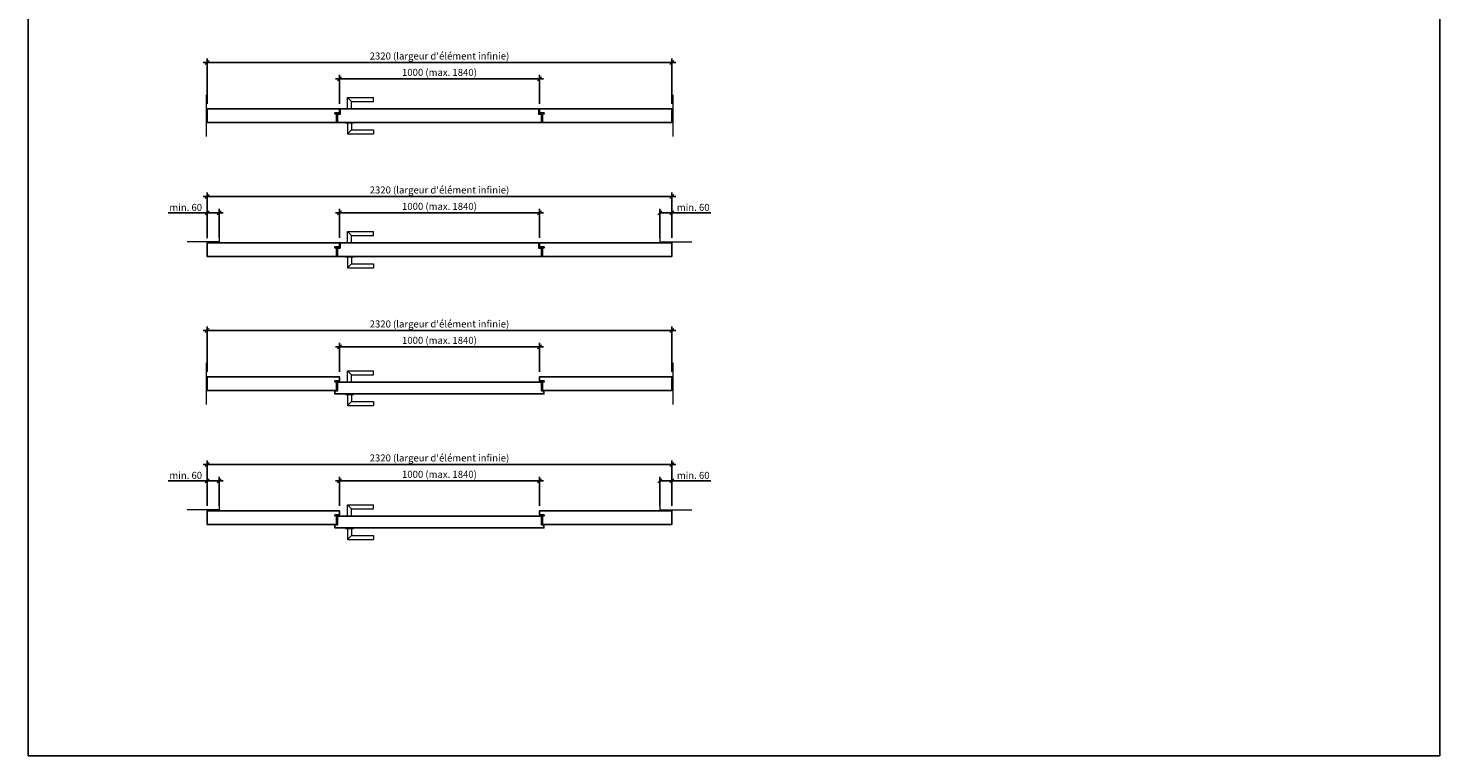
# Model space of a CAD drawing. Units: millimetres. Extents: x 240 to 73873, y 171 to 8081.
# Drawn here: x 14940 to 21990, y 171 to 3803 of the extents above; entities that cross this region are included whole.
import ezdxf

# ---------------------------------------------------------------- set-up
doc = ezdxf.new("R2010")
doc.units = ezdxf.units.MM
doc.header["$PDMODE"] = 2
doc.header["$PDSIZE"] = -0.001
doc.linetypes.add('cadhVoll', pattern=[2, 1, 1])
doc.layers.get('0').update_dxf_attribs({"plot": 0})
for name, color, linetype, lineweight in [('11_Kontur_1', 7, 'Continuous', 25), ('12_Kontur_2', 8, 'Continuous', 13), ('17_cadhBem_1_10', 4, 'cadhVoll', 5), ('2_Beschläge_1', 3, 'Continuous', 13)]:
    doc.layers.add(name, color=color, linetype=linetype, lineweight=lineweight)
doc.styles.add('Arial', font='arial.ttf')
doc.dimstyles.new('1 zu 10', dxfattribs={"dimscale": 10, "dimtxt": 3.5, "dimasz": 2, "dimexe": 2, "dimexo": 2.5, "dimgap": 1, "dimtad": 1, "dimdec": 1, "dimdsep": 46, "dimtxsty": 'Arial', "dimblk1": 'OBLIQUE', "dimblk2": 'OBLIQUE', "dimsah": 1, "dimcen": 2, "dimdle": 2, "dimadec": 1, "dimazin": 2, "dimtfac": 1, "dimtdec": 1, "dimtmove": 0, "dimatfit": 3, "dimfxl": 2, "dimtolj": 1, "dimarcsym": 0})

# ---------------------------------------------------------------- blocks, each defined once
blk = doc.blocks.new('_Oblique')
at = {"color": 0, "lineweight": -2}
blk.add_line((-0.5, -0.5), (0.5, 0.5), dxfattribs=at)
blk = doc.blocks.new('*D310')
at = {"layer": '17_cadhBem_1_10', "color": 0, "lineweight": -2, "transparency": 16777216}
for p, q in [((16473.4, 3549.8), (17513.4, 3549.8)), ((16493.4, 3426), (16493.4, 3569.8)), ((17493.4, 3426), (17493.4, 3569.8))]:
    blk.add_line(p, q, dxfattribs=at)
at = {"layer": 'Defpoints', "color": 0, "transparency": 16777216}
for p in [(17493.4, 3549.8), (16493.4, 3401), (17493.4, 3401)]:
    blk.add_point(p, dxfattribs=at)
at = {"layer": '17_cadhBem_1_10', "color": 0, "lineweight": -2, "transparency": 16777216, "xscale": 20, "yscale": 20, "zscale": 20, "rotation": 180}
blk.add_blockref('_Oblique', (16493.4, 3549.8), dxfattribs=at)
at = {"layer": '17_cadhBem_1_10', "color": 0, "lineweight": -2, "transparency": 16777216, "xscale": 20, "yscale": 20, "zscale": 20}
blk.add_blockref('_Oblique', (17493.4, 3549.8), dxfattribs=at)
at = {"layer": '17_cadhBem_1_10', "color": 0, "transparency": 16777216, "insert": (16993.4, 3582.8), "char_height": 35, "attachment_point": 5, "style": 'Arial'}
blk.add_mtext('\\A1;1000 (max. 1840)', dxfattribs=at)
blk = doc.blocks.new('*D312')
at = {"layer": '17_cadhBem_1_10', "color": 0, "lineweight": -2, "transparency": 16777216}
for p, q in [((15813.4, 3631.6), (18173.4, 3631.6)), ((15833.4, 3426), (15833.4, 3651.6)), ((18153.4, 3426), (18153.4, 3651.6))]:
    blk.add_line(p, q, dxfattribs=at)
at = {"layer": 'Defpoints', "color": 0, "transparency": 16777216}
for p in [(18153.4, 3631.6), (15833.4, 3401), (18153.4, 3401)]:
    blk.add_point(p, dxfattribs=at)
at = {"layer": '17_cadhBem_1_10', "color": 0, "lineweight": -2, "transparency": 16777216, "xscale": 20, "yscale": 20, "zscale": 20, "rotation": 180}
blk.add_blockref('_Oblique', (15833.4, 3631.6), dxfattribs=at)
at = {"layer": '17_cadhBem_1_10', "color": 0, "lineweight": -2, "transparency": 16777216, "xscale": 20, "yscale": 20, "zscale": 20}
blk.add_blockref('_Oblique', (18153.4, 3631.6), dxfattribs=at)
at = {"layer": '17_cadhBem_1_10', "color": 0, "transparency": 16777216, "insert": (16993.4, 3664.5), "char_height": 35, "attachment_point": 5, "style": 'Arial'}
blk.add_mtext("\\A1;2320 (largeur d'élément infinie)", dxfattribs=at)
blk = doc.blocks.new('*D314')
at = {"layer": '17_cadhBem_1_10', "color": 0, "lineweight": -2, "transparency": 16777216}
for p, q in [((16493.4, 2757), (16493.4, 2900.8)), ((17493.4, 2757), (17493.4, 2900.8)), ((16473.4, 2880.8), (17513.4, 2880.8))]:
    blk.add_line(p, q, dxfattribs=at)
at = {"layer": 'Defpoints', "color": 0, "transparency": 16777216}
for p in [(17493.4, 2880.8), (16493.4, 2732), (17493.4, 2732)]:
    blk.add_point(p, dxfattribs=at)
at = {"layer": '17_cadhBem_1_10', "color": 0, "lineweight": -2, "transparency": 16777216, "xscale": 20, "yscale": 20, "zscale": 20, "rotation": 180}
blk.add_blockref('_Oblique', (16493.4, 2880.8), dxfattribs=at)
at = {"layer": '17_cadhBem_1_10', "color": 0, "lineweight": -2, "transparency": 16777216, "xscale": 20, "yscale": 20, "zscale": 20}
blk.add_blockref('_Oblique', (17493.4, 2880.8), dxfattribs=at)
at = {"layer": '17_cadhBem_1_10', "color": 0, "transparency": 16777216, "insert": (16993.4, 2913.8), "char_height": 35, "attachment_point": 5, "style": 'Arial'}
blk.add_mtext('\\A1;1000 (max. 1840)', dxfattribs=at)
blk = doc.blocks.new('*D315')
at = {"layer": '17_cadhBem_1_10', "color": 0, "lineweight": -2, "transparency": 16777216}
for p, q in [((15813.4, 2962.6), (18173.4, 2962.6)), ((15833.4, 2757), (15833.4, 2982.6)), ((18153.4, 2757), (18153.4, 2982.6))]:
    blk.add_line(p, q, dxfattribs=at)
at = {"layer": 'Defpoints', "color": 0, "transparency": 16777216}
for p in [(18153.4, 2962.6), (15833.4, 2732), (18153.4, 2732)]:
    blk.add_point(p, dxfattribs=at)
at = {"layer": '17_cadhBem_1_10', "color": 0, "lineweight": -2, "transparency": 16777216, "xscale": 20, "yscale": 20, "zscale": 20, "rotation": 180}
blk.add_blockref('_Oblique', (15833.4, 2962.6), dxfattribs=at)
at = {"layer": '17_cadhBem_1_10', "color": 0, "lineweight": -2, "transparency": 16777216, "xscale": 20, "yscale": 20, "zscale": 20}
blk.add_blockref('_Oblique', (18153.4, 2962.6), dxfattribs=at)
at = {"layer": '17_cadhBem_1_10', "color": 0, "transparency": 16777216, "insert": (16993.4, 2995.5), "char_height": 35, "attachment_point": 5, "style": 'Arial'}
blk.add_mtext("\\A1;2320 (largeur d'élément infinie)", dxfattribs=at)
blk = doc.blocks.new('*D316')
at = {"layer": '17_cadhBem_1_10', "color": 0, "lineweight": -2, "transparency": 16777216}
for p, q in [((15833.4, 2755.5), (15833.4, 2900.8)), ((15893.4, 2757), (15893.4, 2900.8)), ((15833.4, 2880.8), (15638.7, 2880.8)), ((15913.4, 2880.8), (15833.4, 2880.8))]:
    blk.add_line(p, q, dxfattribs=at)
at = {"layer": 'Defpoints', "color": 0, "transparency": 16777216}
for p in [(15833.4, 2880.8), (15833.4, 2730.5), (15893.4, 2732)]:
    blk.add_point(p, dxfattribs=at)
at = {"layer": '17_cadhBem_1_10', "color": 0, "lineweight": -2, "transparency": 16777216, "xscale": 20, "yscale": 20, "zscale": 20, "rotation": 180}
blk.add_blockref('_Oblique', (15833.4, 2880.8), dxfattribs=at)
at = {"layer": '17_cadhBem_1_10', "color": 0, "lineweight": -2, "transparency": 16777216, "xscale": 20, "yscale": 20, "zscale": 20}
blk.add_blockref('_Oblique', (15893.4, 2880.8), dxfattribs=at)
at = {"layer": '17_cadhBem_1_10', "color": 0, "transparency": 16777216, "insert": (15726.1, 2908.7), "char_height": 35, "attachment_point": 5, "style": 'Arial'}
blk.add_mtext('\\A1;min. 60', dxfattribs=at)
blk = doc.blocks.new('*D317')
at = {"layer": '17_cadhBem_1_10', "color": 0, "lineweight": -2, "transparency": 16777216}
for p, q in [((18093.4, 2757), (18093.4, 2900.8)), ((18153.4, 2757), (18153.4, 2900.8)), ((18093.4, 2880.8), (18173.4, 2880.8)), ((18153.4, 2880.8), (18348.2, 2880.8))]:
    blk.add_line(p, q, dxfattribs=at)
at = {"layer": 'Defpoints', "color": 0, "transparency": 16777216}
for p in [(18093.4, 2880.8), (18093.4, 2732), (18153.4, 2732)]:
    blk.add_point(p, dxfattribs=at)
at = {"layer": '17_cadhBem_1_10', "color": 0, "lineweight": -2, "transparency": 16777216, "xscale": 20, "yscale": 20, "zscale": 20, "rotation": 180}
blk.add_blockref('_Oblique', (18093.4, 2880.8), dxfattribs=at)
at = {"layer": '17_cadhBem_1_10', "color": 0, "lineweight": -2, "transparency": 16777216, "xscale": 20, "yscale": 20, "zscale": 20}
blk.add_blockref('_Oblique', (18153.4, 2880.8), dxfattribs=at)
at = {"layer": '17_cadhBem_1_10', "color": 0, "transparency": 16777216, "insert": (18260.8, 2908.7), "char_height": 35, "attachment_point": 5, "style": 'Arial'}
blk.add_mtext('\\A1;min. 60', dxfattribs=at)
blk = doc.blocks.new('*D318')
at = {"layer": '17_cadhBem_1_10', "color": 0, "lineweight": -2, "transparency": 16777216}
for p, q in [((16473.4, 2211.8), (17513.4, 2211.8)), ((16493.4, 2088), (16493.4, 2231.8)), ((17493.4, 2088), (17493.4, 2231.8))]:
    blk.add_line(p, q, dxfattribs=at)
at = {"layer": 'Defpoints', "color": 0, "transparency": 16777216}
for p in [(17493.4, 2211.8), (16493.4, 2063), (17493.4, 2063)]:
    blk.add_point(p, dxfattribs=at)
at = {"layer": '17_cadhBem_1_10', "color": 0, "lineweight": -2, "transparency": 16777216, "xscale": 20, "yscale": 20, "zscale": 20, "rotation": 180}
blk.add_blockref('_Oblique', (16493.4, 2211.8), dxfattribs=at)
at = {"layer": '17_cadhBem_1_10', "color": 0, "lineweight": -2, "transparency": 16777216, "xscale": 20, "yscale": 20, "zscale": 20}
blk.add_blockref('_Oblique', (17493.4, 2211.8), dxfattribs=at)
at = {"layer": '17_cadhBem_1_10', "color": 0, "transparency": 16777216, "insert": (16993.4, 2244.8), "char_height": 35, "attachment_point": 5, "style": 'Arial'}
blk.add_mtext('\\A1;1000 (max. 1840)', dxfattribs=at)
blk = doc.blocks.new('*D319')
at = {"layer": '17_cadhBem_1_10', "color": 0, "lineweight": -2, "transparency": 16777216}
for p, q in [((15813.4, 2293.6), (18173.4, 2293.6)), ((15833.4, 2088), (15833.4, 2313.6)), ((18153.4, 2088), (18153.4, 2313.6))]:
    blk.add_line(p, q, dxfattribs=at)
at = {"layer": 'Defpoints', "color": 0, "transparency": 16777216}
for p in [(18153.4, 2293.6), (15833.4, 2063), (18153.4, 2063)]:
    blk.add_point(p, dxfattribs=at)
at = {"layer": '17_cadhBem_1_10', "color": 0, "lineweight": -2, "transparency": 16777216, "xscale": 20, "yscale": 20, "zscale": 20, "rotation": 180}
blk.add_blockref('_Oblique', (15833.4, 2293.6), dxfattribs=at)
at = {"layer": '17_cadhBem_1_10', "color": 0, "lineweight": -2, "transparency": 16777216, "xscale": 20, "yscale": 20, "zscale": 20}
blk.add_blockref('_Oblique', (18153.4, 2293.6), dxfattribs=at)
at = {"layer": '17_cadhBem_1_10', "color": 0, "transparency": 16777216, "insert": (16993.4, 2326.5), "char_height": 35, "attachment_point": 5, "style": 'Arial'}
blk.add_mtext("\\A1;2320 (largeur d'élément infinie)", dxfattribs=at)
blk = doc.blocks.new('*D320')
at = {"layer": '17_cadhBem_1_10', "color": 0, "lineweight": -2, "transparency": 16777216}
for p, q in [((16493.4, 1419), (16493.4, 1562.8)), ((17493.4, 1419), (17493.4, 1562.8)), ((16473.4, 1542.8), (17513.4, 1542.8))]:
    blk.add_line(p, q, dxfattribs=at)
at = {"layer": 'Defpoints', "color": 0, "transparency": 16777216}
for p in [(17493.4, 1542.8), (16493.4, 1394), (17493.4, 1394)]:
    blk.add_point(p, dxfattribs=at)
at = {"layer": '17_cadhBem_1_10', "color": 0, "lineweight": -2, "transparency": 16777216, "xscale": 20, "yscale": 20, "zscale": 20, "rotation": 180}
blk.add_blockref('_Oblique', (16493.4, 1542.8), dxfattribs=at)
at = {"layer": '17_cadhBem_1_10', "color": 0, "lineweight": -2, "transparency": 16777216, "xscale": 20, "yscale": 20, "zscale": 20}
blk.add_blockref('_Oblique', (17493.4, 1542.8), dxfattribs=at)
at = {"layer": '17_cadhBem_1_10', "color": 0, "transparency": 16777216, "insert": (16993.4, 1575.8), "char_height": 35, "attachment_point": 5, "style": 'Arial'}
blk.add_mtext('\\A1;1000 (max. 1840)', dxfattribs=at)
blk = doc.blocks.new('*D321')
at = {"layer": '17_cadhBem_1_10', "color": 0, "lineweight": -2, "transparency": 16777216}
for p, q in [((15813.4, 1624.6), (18173.4, 1624.6)), ((15833.4, 1419), (15833.4, 1644.6)), ((18153.4, 1419), (18153.4, 1644.6))]:
    blk.add_line(p, q, dxfattribs=at)
at = {"layer": 'Defpoints', "color": 0, "transparency": 16777216}
for p in [(18153.4, 1624.6), (15833.4, 1394), (18153.4, 1394)]:
    blk.add_point(p, dxfattribs=at)
at = {"layer": '17_cadhBem_1_10', "color": 0, "lineweight": -2, "transparency": 16777216, "xscale": 20, "yscale": 20, "zscale": 20, "rotation": 180}
blk.add_blockref('_Oblique', (15833.4, 1624.6), dxfattribs=at)
at = {"layer": '17_cadhBem_1_10', "color": 0, "lineweight": -2, "transparency": 16777216, "xscale": 20, "yscale": 20, "zscale": 20}
blk.add_blockref('_Oblique', (18153.4, 1624.6), dxfattribs=at)
at = {"layer": '17_cadhBem_1_10', "color": 0, "transparency": 16777216, "insert": (16993.4, 1657.5), "char_height": 35, "attachment_point": 5, "style": 'Arial'}
blk.add_mtext("\\A1;2320 (largeur d'élément infinie)", dxfattribs=at)
blk = doc.blocks.new('*D322')
at = {"layer": '17_cadhBem_1_10', "color": 0, "lineweight": -2, "transparency": 16777216}
for p, q in [((15833.4, 1419), (15833.4, 1562.8)), ((15893.4, 1419), (15893.4, 1562.8)), ((15833.4, 1542.8), (15638.7, 1542.8)), ((15913.4, 1542.8), (15833.4, 1542.8))]:
    blk.add_line(p, q, dxfattribs=at)
at = {"layer": 'Defpoints', "color": 0, "transparency": 16777216}
for p in [(15833.4, 1542.8), (15833.4, 1394), (15893.4, 1394)]:
    blk.add_point(p, dxfattribs=at)
at = {"layer": '17_cadhBem_1_10', "color": 0, "lineweight": -2, "transparency": 16777216, "xscale": 20, "yscale": 20, "zscale": 20, "rotation": 180}
blk.add_blockref('_Oblique', (15833.4, 1542.8), dxfattribs=at)
at = {"layer": '17_cadhBem_1_10', "color": 0, "lineweight": -2, "transparency": 16777216, "xscale": 20, "yscale": 20, "zscale": 20}
blk.add_blockref('_Oblique', (15893.4, 1542.8), dxfattribs=at)
at = {"layer": '17_cadhBem_1_10', "color": 0, "transparency": 16777216, "insert": (15726.1, 1570.7), "char_height": 35, "attachment_point": 5, "style": 'Arial'}
blk.add_mtext('\\A1;min. 60', dxfattribs=at)
blk = doc.blocks.new('*D323')
at = {"layer": '17_cadhBem_1_10', "color": 0, "lineweight": -2, "transparency": 16777216}
for p, q in [((18093.4, 1419), (18093.4, 1562.8)), ((18153.4, 1419), (18153.4, 1562.8)), ((18093.4, 1542.8), (18173.4, 1542.8)), ((18153.4, 1542.8), (18348.2, 1542.8))]:
    blk.add_line(p, q, dxfattribs=at)
at = {"layer": 'Defpoints', "color": 0, "transparency": 16777216}
for p in [(18093.4, 1542.8), (18093.4, 1394), (18153.4, 1394)]:
    blk.add_point(p, dxfattribs=at)
at = {"layer": '17_cadhBem_1_10', "color": 0, "lineweight": -2, "transparency": 16777216, "xscale": 20, "yscale": 20, "zscale": 20, "rotation": 180}
blk.add_blockref('_Oblique', (18093.4, 1542.8), dxfattribs=at)
at = {"layer": '17_cadhBem_1_10', "color": 0, "lineweight": -2, "transparency": 16777216, "xscale": 20, "yscale": 20, "zscale": 20}
blk.add_blockref('_Oblique', (18153.4, 1542.8), dxfattribs=at)
at = {"layer": '17_cadhBem_1_10', "color": 0, "transparency": 16777216, "insert": (18260.8, 1570.7), "char_height": 35, "attachment_point": 5, "style": 'Arial'}
blk.add_mtext('\\A1;min. 60', dxfattribs=at)

msp = doc.modelspace()

# ---------------------------------------------------------------- linework, layer by layer
at = {"layer": '11_Kontur_1'}
msp.add_lwpolyline([(21989.55, 170.67), (14939.55, 170.67), (14939.55, 8080.69), (21989.55, 8080.69), (21989.55, 170.67)], dxfattribs=at)
for points in [[(16479.45, 3375.04), (16470.95, 3375.04), (16470.95, 3380.04), (16493.45, 3380.04), (16493.45, 3401.04), (15833.45, 3401.04), (15833.45, 3401.04), (15833.45, 3401.04), (15833.45, 3401.04), (15833.45, 3332.04), (16479.45, 3332.04)], [(17489.45, 3401.04), (17489.45, 3374.04), (17503.45, 3374.04), (17503.45, 3332.04), (16483.45, 3332.04), (16483.45, 3374.04), (16497.45, 3374.04), (16497.45, 3401.04)], [(18153.45, 3401.04), (18153.45, 3401.04), (18153.45, 3401.04), (17493.45, 3401.04), (17493.45, 3380.04), (17515.95, 3380.04), (17515.95, 3375.04), (17507.45, 3375.04), (17507.45, 3332.04), (18153.45, 3332.04)], [(16479.45, 2706.04), (16470.95, 2706.04), (16470.95, 2711.04), (16493.45, 2711.04), (16493.45, 2732.04), (15833.45, 2732.04), (15833.45, 2732.04), (15833.45, 2732.04), (15833.45, 2732.04), (15833.45, 2663.04), (16479.45, 2663.04)], [(17489.45, 2732.04), (17489.45, 2705.04), (17503.45, 2705.04), (17503.45, 2663.04), (16483.45, 2663.04), (16483.45, 2705.04), (16497.45, 2705.04), (16497.45, 2732.04)], [(18153.45, 2732.04), (18153.45, 2732.04), (18153.45, 2732.04), (17493.45, 2732.04), (17493.45, 2711.04), (17515.95, 2711.04), (17515.95, 2706.04), (17507.45, 2706.04), (17507.45, 2663.04), (18153.45, 2663.04)], [(16493.45, 2063.04), (15833.45, 2063.04), (15833.45, 2063.04), (15833.45, 2063.04), (15833.45, 2063.04), (15833.45, 1994.04), (16479.45, 1994.04), (16479.45, 2037.04), (16470.95, 2037.04), (16470.95, 2042.04), (16493.45, 2042.04)], [(18153.45, 2063.04), (18153.45, 2063.04), (18153.45, 2063.04), (17493.45, 2063.04), (17493.45, 2042.04), (17515.95, 2042.04), (17515.95, 2037.04), (17507.45, 2037.04), (17507.45, 1994.04), (18153.45, 1994.04)], [(16483.45, 2036.04), (16483.45, 1992.54), (16471.45, 1992.54), (16471.45, 1977.04), (17515.45, 1977.04), (17515.45, 1992.54), (17503.45, 1992.54), (17503.45, 2036.04)], [(16479.45, 1368.04), (16470.95, 1368.04), (16470.95, 1373.04), (16493.45, 1373.04), (16493.45, 1394.04), (15833.45, 1394.04), (15833.45, 1394.04), (15833.45, 1394.04), (15833.45, 1394.04), (15833.45, 1325.04), (16479.45, 1325.04)], [(16483.45, 1367.04), (16483.45, 1323.54), (16471.45, 1323.54), (16471.45, 1308.04), (17515.45, 1308.04), (17515.45, 1323.54), (17503.45, 1323.54), (17503.45, 1367.04)], [(18153.45, 1394.04), (18153.45, 1394.04), (18153.45, 1394.04), (17493.45, 1394.04), (17493.45, 1373.04), (17515.95, 1373.04), (17515.95, 1368.04), (17507.45, 1368.04), (17507.45, 1325.04), (18153.45, 1325.04)]]:
    msp.add_lwpolyline(points, close=True, dxfattribs=at)
at = {"layer": '12_Kontur_2'}
for p, q in [((15828.45, 3471.04), (15828.45, 3262.04)), ((18158.45, 3471.04), (18158.45, 3262.04)), ((15828.45, 2133.04), (15828.45, 1924.04)), ((18158.45, 2133.04), (18158.45, 1924.04))]:
    msp.add_line(p, q, dxfattribs=at)
for points in [[(15893.45, 2802.18), (15893.45, 2737.18), (15733.45, 2737.18)], [(18093.45, 2802.18), (18093.45, 2737.18), (18253.45, 2737.18)], [(15893.45, 1464.04), (15893.45, 1399.04), (15733.45, 1399.04)], [(18093.45, 1464.04), (18093.45, 1399.04), (18253.45, 1399.04)]]:
    msp.add_lwpolyline(points, dxfattribs=at)
at = {"layer": '2_Beschläge_1'}
for p, q in [((16533.45, 3458.04), (16663.45, 3458.04)), ((16533.45, 3403.04), (16533.45, 3458.04)), ((16553.45, 3438.04), (16533.45, 3458.04)), ((16663.45, 3438.04), (16663.45, 3458.04)), ((16523.45, 3403.04), (16563.45, 3403.04)), ((16523.45, 3401.04), (16523.45, 3403.04)), ((16523.45, 3401.04), (16563.45, 3401.04)), ((16553.45, 3438.04), (16663.45, 3438.04)), ((16553.45, 3403.04), (16553.45, 3438.04)), ((16563.45, 3401.04), (16563.45, 3403.04)), ((16523.45, 3332.04), (16563.45, 3332.04)), ((16523.45, 3332.04), (16523.45, 3330.04)), ((16523.45, 3330.04), (16563.45, 3330.04)), ((16533.45, 3330.04), (16533.45, 3275.04)), ((16553.45, 3330.04), (16553.45, 3295.04)), ((16563.45, 3332.04), (16563.45, 3330.04)), ((16553.45, 3295.04), (16533.45, 3275.04)), ((16533.45, 3275.04), (16663.45, 3275.04)), ((16553.45, 3295.04), (16663.45, 3295.04)), ((16663.45, 3295.04), (16663.45, 3275.04)), ((16533.45, 2789.04), (16663.45, 2789.04)), ((16533.45, 2734.04), (16533.45, 2789.04)), ((16553.45, 2769.04), (16533.45, 2789.04)), ((16553.45, 2769.04), (16663.45, 2769.04)), ((16553.45, 2734.04), (16553.45, 2769.04)), ((16663.45, 2769.04), (16663.45, 2789.04)), ((16523.45, 2734.04), (16563.45, 2734.04)), ((16523.45, 2732.04), (16523.45, 2734.04)), ((16523.45, 2732.04), (16563.45, 2732.04)), ((16563.45, 2732.04), (16563.45, 2734.04)), ((16523.45, 2663.04), (16563.45, 2663.04)), ((16523.45, 2663.04), (16523.45, 2661.04)), ((16523.45, 2661.04), (16563.45, 2661.04)), ((16533.45, 2661.04), (16533.45, 2606.04)), ((16553.45, 2626.04), (16533.45, 2606.04)), ((16553.45, 2661.04), (16553.45, 2626.04)), ((16553.45, 2626.04), (16663.45, 2626.04)), ((16563.45, 2663.04), (16563.45, 2661.04)), ((16663.45, 2626.04), (16663.45, 2606.04)), ((16533.45, 2606.04), (16663.45, 2606.04)), ((16533.45, 2093.04), (16663.45, 2093.04)), ((16533.45, 2038.04), (16533.45, 2093.04)), ((16553.45, 2073.04), (16533.45, 2093.04)), ((16553.45, 2073.04), (16663.45, 2073.04)), ((16553.45, 2038.04), (16553.45, 2073.04)), ((16663.45, 2073.04), (16663.45, 2093.04)), ((16523.45, 2038.04), (16563.45, 2038.04)), ((16523.45, 2036.04), (16523.45, 2038.04)), ((16523.45, 2036.04), (16563.45, 2036.04)), ((16523.45, 1977.04), (16563.45, 1977.04)), ((16523.45, 1977.04), (16523.45, 1975.04)), ((16523.45, 1975.04), (16563.45, 1975.04)), ((16533.45, 1975.04), (16533.45, 1920.04)), ((16553.45, 1975.04), (16553.45, 1940.04)), ((16563.45, 2036.04), (16563.45, 2038.04)), ((16563.45, 1977.04), (16563.45, 1975.04)), ((16553.45, 1940.04), (16533.45, 1920.04)), ((16533.45, 1920.04), (16663.45, 1920.04)), ((16553.45, 1940.04), (16663.45, 1940.04)), ((16663.45, 1940.04), (16663.45, 1920.04)), ((16533.45, 1424.04), (16663.45, 1424.04)), ((16533.45, 1369.04), (16533.45, 1424.04)), ((16553.45, 1404.04), (16533.45, 1424.04)), ((16663.45, 1404.04), (16663.45, 1424.04)), ((16523.45, 1369.04), (16563.45, 1369.04)), ((16523.45, 1367.04), (16523.45, 1369.04)), ((16523.45, 1367.04), (16563.45, 1367.04)), ((16553.45, 1404.04), (16663.45, 1404.04)), ((16553.45, 1369.04), (16553.45, 1404.04)), ((16563.45, 1367.04), (16563.45, 1369.04)), ((16523.45, 1308.04), (16563.45, 1308.04)), ((16523.45, 1308.04), (16523.45, 1306.04)), ((16523.45, 1306.04), (16563.45, 1306.04)), ((16533.45, 1306.04), (16533.45, 1251.04)), ((16553.45, 1271.04), (16533.45, 1251.04)), ((16553.45, 1306.04), (16553.45, 1271.04)), ((16553.45, 1271.04), (16663.45, 1271.04)), ((16563.45, 1308.04), (16563.45, 1306.04)), ((16663.45, 1271.04), (16663.45, 1251.04)), ((16533.45, 1251.04), (16663.45, 1251.04))]:
    msp.add_line(p, q, dxfattribs=at)

# ---------------------------------------------------------------- dimensions: what is measured, and where the dimension line sits
at = {"layer": '17_cadhBem_1_10'}
for base, p1, p2, text, picture, middle in [((18153.45, 3631.56), (15833.45, 3401.04), (18153.45, 3401.04), "<> (largeur d'élément infinie)", '*D312', (16993.45, 3664.51)), ((17493.45, 3549.81), (16493.45, 3401.04), (17493.45, 3401.04), '<> (max. 1840)', '*D310', (16993.45, 3582.76)), ((18153.45, 2962.56), (15833.45, 2732.04), (18153.45, 2732.04), "<> (largeur d'élément infinie)", '*D315', (16993.45, 2995.51)), ((17493.45, 2880.81), (16493.45, 2732.04), (17493.45, 2732.04), '<> (max. 1840)', '*D314', (16993.45, 2913.76)), ((18153.45, 2293.56), (15833.45, 2063.04), (18153.45, 2063.04), "<> (largeur d'élément infinie)", '*D319', (16993.45, 2326.5)), ((17493.45, 2211.81), (16493.45, 2063.04), (17493.45, 2063.04), '<> (max. 1840)', '*D318', (16993.45, 2244.76)), ((18153.45, 1624.56), (15833.45, 1394.04), (18153.45, 1394.04), "<> (largeur d'élément infinie)", '*D321', (16993.45, 1657.5)), ((17493.45, 1542.81), (16493.45, 1394.04), (17493.45, 1394.04), '<> (max. 1840)', '*D320', (16993.45, 1575.76))]:
    dim = msp.add_linear_dim(base=base, p1=p1, p2=p2, text=text, dimstyle='1 zu 10', dxfattribs=at)
    dim.commit()
    dim.dimension.update_dxf_attribs({"geometry": picture, "text_midpoint": middle})
for base, p1, p2, picture, middle in [((15833.45, 2880.81), (15893.45, 2732.04), (15833.45, 2730.54), '*D316', (15726.06, 2908.68)), ((15833.45, 1542.81), (15893.45, 1394.04), (15833.45, 1394.04), '*D322', (15726.06, 1570.68))]:
    dim = msp.add_linear_dim(base=base, p1=p1, p2=p2, angle=180, text='min. <>', dimstyle='1 zu 10', dxfattribs=at)
    dim.commit()
    dim.dimension.update_dxf_attribs({"geometry": picture, "text_midpoint": middle})
for base, p1, p2, picture, middle in [((18093.45, 2880.81), (18153.45, 2732.04), (18093.45, 2732.04), '*D317', (18260.84, 2880.81)), ((18093.45, 1542.81), (18153.45, 1394.04), (18093.45, 1394.04), '*D323', (18260.84, 1542.81))]:
    dim = msp.add_linear_dim(base=base, p1=p1, p2=p2, angle=180, text='min. <>', dimstyle='1 zu 10', dxfattribs=at)
    dim.commit()
    dim.dimension.update_dxf_attribs({"geometry": picture, "text_midpoint": middle, "dimtype": 160})

doc.saveas('drawing.dxf')
